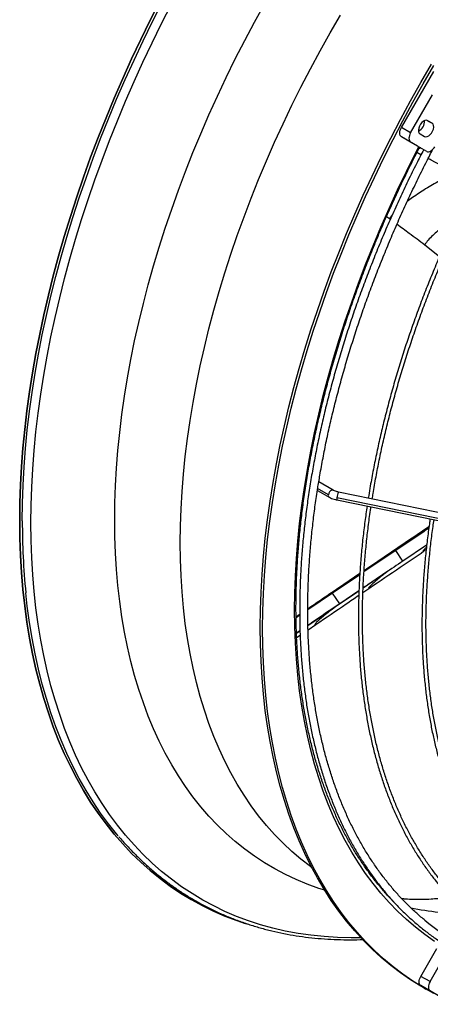
# Model space of a CAD drawing. Units: millimetres. Extents: x 5 to 414, y 3 to 291.
# Drawn here: x 226 to 231, y 37 to 50 of the extents above; entities that cross this region are included whole.
import ezdxf

# ---------------------------------------------------------------- set-up
doc = ezdxf.new("R2010")
doc.units = ezdxf.units.MM

msp = doc.modelspace()

# ---------------------------------------------------------------- linework, layer by layer
at = {"color": 7, "linetype": 'Continuous', "lineweight": 25}
for p, q in [((230.973, 48.742), (231.418, 49.512)), ((231.099, 48.669), (231.399, 49.189)), ((231.395, 48.8), (231.334, 48.835)), ((231.099, 48.669), (230.973, 48.742)), ((231.229, 48.652), (231.29, 48.617)), ((231.099, 48.541), (230.973, 48.613)), ((231.196, 48.485), (230.973, 48.613)), ((231.321, 48.413), (231.099, 48.541)), ((231.321, 48.413), (231.196, 48.485)), ((230.769, 47.517), (230.808, 47.488)), ((230.808, 47.488), (230.821, 47.479)), ((231.293, 47.128), (231.496, 46.965)), ((229.821, 43.768), (229.822, 43.776)), ((229.969, 43.688), (229.821, 43.773)), ((230.036, 43.75), (229.837, 43.864)), ((229.818, 43.747), (229.98, 43.653)), ((231.73, 43.309), (230.085, 43.646)), ((231.751, 43.387), (230.106, 43.724)), ((230.084, 43.616), (231.729, 43.279)), ((231.352, 43.245), (231.102, 43.077)), ((231.111, 43.083), (230.46, 42.641)), ((231.32, 42.992), (230.994, 42.773)), ((230.896, 42.921), (230.458, 42.626)), ((230.994, 42.773), (230.896, 42.921)), ((231.283, 42.913), (231.314, 42.934)), ((230.343, 42.562), (229.685, 42.114)), ((230.4, 42.587), (230.026, 42.334)), ((230.401, 42.602), (230.334, 42.556)), ((230.026, 42.334), (229.685, 42.103)), ((230.125, 42.186), (230.026, 42.334)), ((230.389, 42.365), (230.125, 42.186)), ((230.444, 42.342), (230.537, 42.405)), ((229.558, 42.028), (229.524, 42.004)), ((229.574, 42.028), (229.524, 41.994)), ((229.574, 42.039), (229.558, 42.028)), ((229.689, 41.828), (229.797, 41.902)), ((229.578, 41.815), (229.53, 41.782)), ((229.532, 41.721), (229.58, 41.754)), ((230.812, 38.145), (230.81, 38.145)), ((231.24, 37.059), (231.462, 37.444)), ((231.366, 36.987), (231.588, 37.372)), ((231.366, 36.987), (231.24, 37.059)), ((231.684, 36.674), (231.24, 36.931)), ((231.366, 36.859), (231.24, 36.931)), ((231.279, 36.9), (231.31, 36.882)), ((231.399, 36.839), (231.366, 36.859))]:
    msp.add_line(p, q, dxfattribs=at)
at = {"color": 8, "linetype": 'Continuous', "lineweight": 25}
for p, q in [((231.333, 48.835), (231.395, 48.8)), ((231.242, 48.366), (231.185, 48.396)), ((231.238, 48.461), (231.211, 48.447)), ((230.85, 47.545), (230.808, 47.488)), ((231.352, 43.243), (231.312, 43.216)), ((231.312, 43.216), (231.352, 43.242)), ((231.312, 43.216), (231.107, 43.08)), ((230.724, 42.812), (230.459, 42.633)), ((230.401, 42.601), (230.34, 42.56)), ((230.774, 42.625), (230.446, 42.402)), ((230.494, 42.664), (230.459, 42.64)), ((230.494, 42.664), (230.459, 42.64)), ((230.795, 42.639), (230.774, 42.625)), ((229.876, 42.238), (229.685, 42.109)), ((230.065, 42.146), (230.024, 42.114)), ((229.524, 42.003), (229.574, 42.038)), ((229.574, 42.033), (229.524, 41.999)), ((229.574, 42.038), (229.56, 42.028)), ((230.024, 42.114), (229.687, 41.885)), ((229.578, 41.81), (229.53, 41.777))]:
    msp.add_line(p, q, dxfattribs=at)
at = {"color": 7, "linetype": 'Continuous', "lineweight": 25, "flags": 128}
for points in [[(227.654, 50.484), (227.519, 50.219), (227.389, 49.952), (227.262, 49.684), (227.141, 49.415), (227.024, 49.145), (226.911, 48.874), (226.803, 48.603), (226.7, 48.331), (226.602, 48.059), (226.509, 47.787), (226.421, 47.515), (226.337, 47.243), (226.259, 46.972), (226.186, 46.701), (226.119, 46.432), (226.056, 46.163), (225.999, 45.896), (225.947, 45.63), (225.9, 45.365), (225.859, 45.103), (225.824, 44.842), (225.793, 44.584), (225.769, 44.328), (225.749, 44.074), (225.735, 43.823), (225.727, 43.575), (225.724, 43.33), (225.727, 43.089), (225.735, 42.85), (225.749, 42.615), (225.769, 42.384), (225.793, 42.156), (225.824, 41.933), (225.859, 41.713), (225.9, 41.498), (225.947, 41.288), (225.999, 41.082), (226.056, 40.881), (226.119, 40.684), (226.186, 40.493), (226.259, 40.306), (226.337, 40.125), (226.421, 39.95), (226.509, 39.78), (226.602, 39.615), (226.7, 39.456), (226.803, 39.303), (226.911, 39.156), (227.024, 39.015), (227.141, 38.881), (227.262, 38.752), (227.389, 38.63), (227.519, 38.514), (227.654, 38.405), (227.793, 38.302), (227.936, 38.206), (228.083, 38.116), (228.234, 38.034), (228.389, 37.958), (228.547, 37.889), (228.71, 37.827), (228.825, 37.787)], [(225.724, 43.33), (225.727, 43.575), (225.735, 43.823), (225.749, 44.074), (225.769, 44.328), (225.793, 44.584), (225.824, 44.842), (225.859, 45.103), (225.9, 45.365), (225.947, 45.63), (225.999, 45.896), (226.056, 46.163), (226.119, 46.432), (226.186, 46.701), (226.259, 46.972), (226.337, 47.243), (226.421, 47.515), (226.509, 47.787), (226.602, 48.059), (226.7, 48.331), (226.803, 48.603), (226.911, 48.874), (227.024, 49.145), (227.141, 49.415), (227.262, 49.684), (227.389, 49.952), (227.519, 50.219), (227.654, 50.484)], [(229.032, 41.865), (229.035, 42.105), (229.043, 42.347), (229.057, 42.592), (229.076, 42.84), (229.101, 43.09), (229.131, 43.343), (229.167, 43.598), (229.208, 43.855), (229.255, 44.113), (229.307, 44.373), (229.364, 44.635), (229.427, 44.897), (229.495, 45.161), (229.568, 45.425), (229.646, 45.69), (229.729, 45.956), (229.817, 46.222), (229.91, 46.487), (230.009, 46.753), (230.112, 47.018), (230.219, 47.283), (230.332, 47.547), (230.449, 47.811), (230.57, 48.073), (230.696, 48.334), (230.826, 48.593), (230.961, 48.851), (231.099, 49.106), (231.242, 49.36), (231.388, 49.612)], [(229.064, 41.847), (229.066, 42.087), (229.075, 42.329), (229.088, 42.574), (229.108, 42.822), (229.133, 43.072), (229.163, 43.325), (229.199, 43.58), (229.24, 43.836), (229.286, 44.095), (229.338, 44.355), (229.396, 44.616), (229.458, 44.879), (229.526, 45.143), (229.599, 45.407), (229.677, 45.672), (229.76, 45.938), (229.849, 46.204), (229.942, 46.469), (230.04, 46.735), (230.143, 47), (230.251, 47.265), (230.363, 47.529), (230.48, 47.792), (230.601, 48.055), (230.727, 48.315), (230.858, 48.575), (230.992, 48.832), (231.131, 49.088), (231.273, 49.342), (231.42, 49.594)], [(231.334, 48.835), (231.317, 48.84), (231.297, 48.837), (231.276, 48.827), (231.255, 48.809), (231.237, 48.787), (231.222, 48.761), (231.211, 48.733), (231.207, 48.707), (231.208, 48.683), (231.216, 48.664), (231.229, 48.652)], [(231.29, 48.617), (231.307, 48.612), (231.327, 48.615), (231.348, 48.625), (231.369, 48.643), (231.387, 48.665), (231.402, 48.691), (231.412, 48.719), (231.417, 48.745), (231.415, 48.769), (231.408, 48.787), (231.395, 48.8)], [(230.973, 48.613), (230.964, 48.622), (230.956, 48.633), (230.952, 48.648), (230.95, 48.664), (230.952, 48.683), (230.956, 48.703), (230.964, 48.722), (230.973, 48.742)], [(231.099, 48.669), (231.089, 48.65), (231.082, 48.63), (231.078, 48.61), (231.076, 48.592), (231.078, 48.575), (231.082, 48.561), (231.089, 48.549), (231.099, 48.541)], [(231.321, 48.413), (231.333, 48.408), (231.347, 48.408), (231.362, 48.411), (231.377, 48.418), (231.392, 48.429), (231.407, 48.442), (231.421, 48.459), (231.432, 48.477)], [(228.854, 37.778), (228.71, 37.827), (228.547, 37.889), (228.389, 37.958), (228.234, 38.034), (228.083, 38.116), (227.936, 38.206), (227.793, 38.302), (227.654, 38.405), (227.519, 38.514), (227.389, 38.63), (227.262, 38.752), (227.141, 38.881), (227.024, 39.015), (226.911, 39.156), (226.803, 39.303), (226.7, 39.456), (226.602, 39.615), (226.509, 39.78), (226.421, 39.95), (226.337, 40.125), (226.259, 40.306), (226.186, 40.493), (226.119, 40.684), (226.056, 40.881), (225.999, 41.082), (225.947, 41.288), (225.9, 41.498), (225.859, 41.713), (225.824, 41.933), (225.793, 42.156), (225.769, 42.384), (225.749, 42.615), (225.735, 42.85), (225.727, 43.089), (225.724, 43.33)], [(227.08, 38.992), (227.057, 39.019), (226.945, 39.16), (226.837, 39.307), (226.735, 39.46), (226.637, 39.618), (226.544, 39.782), (226.455, 39.952), (226.372, 40.127), (226.294, 40.308), (226.222, 40.494), (226.154, 40.685), (226.091, 40.881), (226.034, 41.082), (225.983, 41.288), (225.936, 41.498), (225.895, 41.713), (225.859, 41.931), (225.829, 42.155), (225.809, 42.336)], [(231.279, 36.9), (231.242, 36.922), (231.099, 37.011), (230.961, 37.107), (230.826, 37.209), (230.696, 37.318), (230.57, 37.434), (230.449, 37.555), (230.332, 37.684), (230.219, 37.818), (230.112, 37.958), (230.009, 38.105), (229.91, 38.257), (229.817, 38.415), (229.729, 38.579), (229.646, 38.749), (229.568, 38.924), (229.495, 39.104), (229.427, 39.289), (229.364, 39.479), (229.307, 39.675), (229.255, 39.875), (229.208, 40.08), (229.167, 40.289), (229.131, 40.502), (229.101, 40.72), (229.076, 40.942), (229.057, 41.167), (229.043, 41.396), (229.035, 41.629), (229.032, 41.865)], [(231.42, 36.821), (231.273, 36.904), (231.131, 36.993), (230.992, 37.089), (230.858, 37.191), (230.727, 37.3), (230.601, 37.415), (230.48, 37.537), (230.363, 37.665), (230.251, 37.8), (230.143, 37.94), (230.04, 38.087), (229.942, 38.239), (229.849, 38.397), (229.76, 38.561), (229.677, 38.731), (229.599, 38.905), (229.526, 39.086), (229.458, 39.271), (229.396, 39.461), (229.338, 39.657), (229.286, 39.857), (229.24, 40.061), (229.199, 40.271), (229.163, 40.484), (229.133, 40.702), (229.108, 40.923), (229.088, 41.149), (229.075, 41.378), (229.066, 41.611), (229.064, 41.847)], [(231.24, 36.931), (231.23, 36.939), (231.223, 36.951), (231.219, 36.965), (231.217, 36.982), (231.219, 37.001), (231.223, 37.02), (231.23, 37.04), (231.24, 37.059)], [(231.366, 36.987), (231.356, 36.967), (231.349, 36.948), (231.344, 36.928), (231.343, 36.909), (231.344, 36.893), (231.349, 36.878), (231.356, 36.867), (231.366, 36.859)]]:
    msp.add_lwpolyline(points, dxfattribs=at)
at = {"color": 8, "linetype": 'Continuous', "lineweight": 25, "flags": 128}
for points in [[(225.76, 43.326), (225.763, 43.571), (225.771, 43.819), (225.785, 44.069), (225.804, 44.322), (225.829, 44.578), (225.859, 44.836), (225.895, 45.096), (225.936, 45.358), (225.983, 45.622), (226.034, 45.887), (226.091, 46.154), (226.154, 46.422), (226.222, 46.691), (226.294, 46.961), (226.372, 47.232), (226.455, 47.503), (226.544, 47.775), (226.637, 48.046), (226.735, 48.318), (226.837, 48.589), (226.945, 48.86), (227.057, 49.131), (227.174, 49.4), (227.296, 49.669), (227.422, 49.936), (227.552, 50.202), (227.686, 50.467)], [(225.879, 43.301), (225.882, 43.545), (225.89, 43.793), (225.904, 44.043), (225.923, 44.296), (225.948, 44.552), (225.978, 44.809), (226.014, 45.069), (226.055, 45.331), (226.102, 45.595), (226.154, 45.861), (226.211, 46.127), (226.274, 46.395), (226.342, 46.665), (226.415, 46.935), (226.493, 47.205), (226.576, 47.476), (226.665, 47.748), (226.758, 48.019), (226.857, 48.291), (226.96, 48.562), (227.068, 48.833), (227.18, 49.103), (227.298, 49.372), (227.419, 49.641), (227.546, 49.908), (227.676, 50.174), (227.811, 50.438)], [(227.031, 43.342), (227.034, 43.577), (227.042, 43.815), (227.056, 44.055), (227.075, 44.298), (227.1, 44.544), (227.13, 44.792), (227.166, 45.042), (227.207, 45.294), (227.254, 45.548), (227.305, 45.803), (227.362, 46.059), (227.425, 46.317), (227.492, 46.576), (227.565, 46.835), (227.643, 47.095), (227.726, 47.355), (227.814, 47.616), (227.907, 47.877), (228.005, 48.137), (228.107, 48.397), (228.214, 48.656), (228.326, 48.915), (228.443, 49.173), (228.563, 49.429), (228.689, 49.684), (228.818, 49.938), (228.952, 50.189), (229.09, 50.439)], [(227.932, 43.026), (227.935, 43.259), (227.943, 43.494), (227.957, 43.732), (227.976, 43.972), (228.001, 44.215), (228.031, 44.461), (228.067, 44.708), (228.108, 44.957), (228.155, 45.208), (228.207, 45.461), (228.264, 45.715), (228.326, 45.97), (228.394, 46.226), (228.467, 46.482), (228.545, 46.74), (228.628, 46.997), (228.716, 47.255), (228.809, 47.513), (228.907, 47.77), (229.009, 48.027), (229.117, 48.283), (229.229, 48.539), (229.345, 48.793), (229.466, 49.047), (229.591, 49.298), (229.721, 49.549), (229.854, 49.797), (229.992, 50.043), (230.134, 50.288)], [(229.504, 42.101), (229.506, 42.334), (229.515, 42.569), (229.528, 42.808), (229.548, 43.049), (229.573, 43.293), (229.603, 43.538), (229.639, 43.786), (229.68, 44.036), (229.727, 44.288), (229.779, 44.541), (229.836, 44.795), (229.899, 45.051), (229.966, 45.307), (230.039, 45.565), (230.118, 45.823), (230.201, 46.081), (230.289, 46.339), (230.382, 46.597), (230.48, 46.855), (230.583, 47.113), (230.691, 47.37), (230.803, 47.626), (230.919, 47.881), (231.041, 48.134), (231.166, 48.387), (231.212, 48.476)], [(230.035, 43.75), (230.03, 43.752), (230.015, 43.75), (230, 43.742), (229.986, 43.727), (229.975, 43.708), (229.969, 43.688)], [(230.415, 37.591), (230.281, 37.59), (230.094, 37.594), (229.91, 37.606), (229.729, 37.624), (229.551, 37.65), (229.375, 37.683), (229.203, 37.723), (229.034, 37.77), (228.868, 37.824), (228.706, 37.885), (228.547, 37.953), (228.392, 38.028), (228.241, 38.109), (228.094, 38.198), (227.951, 38.293), (227.811, 38.395), (227.676, 38.503), (227.546, 38.618), (227.419, 38.739), (227.298, 38.867), (227.18, 39.001), (227.068, 39.141), (226.96, 39.287), (226.857, 39.439), (226.758, 39.597), (226.665, 39.761), (226.576, 39.93), (226.493, 40.105), (226.415, 40.285), (226.342, 40.471), (226.274, 40.662), (226.211, 40.858), (226.154, 41.058), (226.102, 41.263), (226.055, 41.473), (226.014, 41.688), (225.978, 41.907), (225.948, 42.129), (225.923, 42.356), (225.904, 42.587), (225.89, 42.821), (225.882, 43.059), (225.879, 43.301)], [(229.92, 38.243), (229.836, 38.27), (229.679, 38.326), (229.526, 38.39), (229.377, 38.46), (229.231, 38.538), (229.09, 38.622), (228.952, 38.713), (228.818, 38.81), (228.689, 38.914), (228.563, 39.025), (228.443, 39.142), (228.326, 39.265), (228.214, 39.394), (228.107, 39.53), (228.005, 39.672), (227.907, 39.819), (227.814, 39.972), (227.726, 40.131), (227.643, 40.296), (227.565, 40.466), (227.492, 40.642), (227.425, 40.822), (227.362, 41.008), (227.305, 41.198), (227.254, 41.394), (227.207, 41.594), (227.166, 41.798), (227.13, 42.007), (227.1, 42.22), (227.075, 42.437), (227.056, 42.658), (227.042, 42.883), (227.034, 43.111), (227.031, 43.342)], [(229.743, 38.553), (229.721, 38.569), (229.591, 38.67), (229.466, 38.777), (229.345, 38.891), (229.229, 39.011), (229.117, 39.137), (229.009, 39.27), (228.907, 39.408), (228.809, 39.553), (228.716, 39.703), (228.628, 39.859), (228.545, 40.021), (228.467, 40.188), (228.394, 40.36), (228.326, 40.538), (228.264, 40.721), (228.207, 40.909), (228.155, 41.102), (228.108, 41.299), (228.067, 41.501), (228.031, 41.707), (228.001, 41.917), (227.976, 42.132), (227.957, 42.35), (227.943, 42.572), (227.935, 42.798), (227.932, 43.026)], [(231.43, 37.54), (231.296, 37.634), (231.166, 37.735), (231.041, 37.843), (230.919, 37.957), (230.803, 38.077), (230.691, 38.203), (230.583, 38.336), (230.48, 38.475), (230.382, 38.62), (230.289, 38.77), (230.201, 38.927), (230.118, 39.089), (230.039, 39.256), (229.966, 39.429), (229.899, 39.608), (229.836, 39.791), (229.779, 39.979), (229.727, 40.172), (229.68, 40.37), (229.639, 40.572), (229.603, 40.779), (229.573, 40.99), (229.548, 41.204), (229.528, 41.423), (229.515, 41.646), (229.506, 41.872), (229.504, 42.101)]]:
    msp.add_lwpolyline(points, dxfattribs=at)
at = {"color": 7, "linetype": 'Continuous', "lineweight": 25}
for centre, radius, start, end in [((231.138, 48.827), 0.153, 296.9941, 3.0163), ((233.433, 40.432), 3.367, 230.5547, 249.4734)]:
    msp.add_arc(centre, radius, start, end, dxfattribs=at)
at = {"color": 8, "linetype": 'Continuous', "lineweight": 25}
for centre, radius, start, end in [((229.999, 43.678), 0.0312, 161.6364, 232.7761), ((230.146, 43.628), 0.0633, 162.9358, 190.8854), ((230.29, 43.634), 0.205, 153.8556, 176.5948), ((235.575, 43.311), 9.815, 179.9095, 185.7035), ((231.918, 41.948), 4.028, 258.3147, 269.3901)]:
    msp.add_arc(centre, radius, start, end, dxfattribs=at)
at = {"color": 7, "linetype": 'Continuous', "lineweight": 25}
for points, knots in [([(232.332, 48.65), (232.3, 48.594), (232.226, 48.463), (232.112, 48.253), (231.992, 48.023), (231.875, 47.79), (231.762, 47.557), (231.652, 47.322), (231.547, 47.086), (231.447, 46.85), (231.35, 46.613), (231.257, 46.375), (231.169, 46.137), (231.085, 45.899), (231.006, 45.661), (230.931, 45.423), (230.861, 45.185), (230.796, 44.948), (230.735, 44.712), (230.679, 44.476), (230.627, 44.242), (230.581, 44.009), (230.544, 43.808), (230.525, 43.686), (230.517, 43.64)], [0, 0, 0, 0, 0.03465, 0.081518, 0.128385, 0.175253, 0.22212, 0.268988, 0.315857, 0.362725, 0.409594, 0.456464, 0.503334, 0.550205, 0.597076, 0.643948, 0.690821, 0.737695, 0.784569, 0.831445, 0.878321, 0.925198, 0.972077, 1, 1, 1, 1]), ([(230.572, 43.629), (230.576, 43.654), (230.591, 43.754), (230.623, 43.933), (230.668, 44.165), (230.718, 44.398), (230.772, 44.632), (230.832, 44.867), (230.896, 45.103), (230.964, 45.34), (231.038, 45.577), (231.115, 45.814), (231.198, 46.052), (231.284, 46.289), (231.375, 46.526), (231.471, 46.763), (231.57, 46.999), (231.674, 47.234), (231.781, 47.468), (231.893, 47.702), (232.008, 47.934), (232.128, 48.164), (232.251, 48.393), (232.335, 48.546), (232.379, 48.622), (232.38, 48.623)], [0, 0, 0, 0, 0.015077, 0.0619442, 0.1088123, 0.1556814, 0.2025514, 0.2494223, 0.2962941, 0.3431667, 0.39004, 0.4369142, 0.483789, 0.5306644, 0.5775405, 0.6244171, 0.6712943, 0.7181718, 0.7650498, 0.8119281, 0.8588066, 0.9056854, 0.9525644, 0.9994434, 1, 1, 1, 1]), ([(230.875, 38.076), (230.869, 38.082), (230.827, 38.123), (230.751, 38.207), (230.648, 38.328), (230.549, 38.455), (230.454, 38.587), (230.363, 38.725), (230.277, 38.867), (230.196, 39.015), (230.118, 39.168), (230.046, 39.326), (229.977, 39.488), (229.914, 39.655), (229.855, 39.827), (229.801, 40.003), (229.751, 40.184), (229.707, 40.369), (229.667, 40.558), (229.631, 40.751), (229.601, 40.947), (229.576, 41.148), (229.555, 41.352), (229.54, 41.559), (229.529, 41.77), (229.524, 41.96), (229.523, 42.118), (229.524, 42.277), (229.528, 42.463), (229.538, 42.686), (229.553, 42.911), (229.573, 43.139), (229.597, 43.369), (229.627, 43.601), (229.662, 43.835), (229.701, 44.071), (229.745, 44.308), (229.794, 44.546), (229.848, 44.786), (229.907, 45.027), (229.97, 45.269), (230.038, 45.511), (230.11, 45.754), (230.187, 45.998), (230.268, 46.241), (230.354, 46.485), (230.445, 46.729), (230.539, 46.972), (230.638, 47.215), (230.741, 47.457), (230.848, 47.698), (230.96, 47.939), (231.075, 48.178), (231.163, 48.355), (231.213, 48.452), (231.223, 48.47)], [0, 0, 0, 0, 0.002805, 0.022679, 0.042544, 0.062398, 0.082243, 0.102077, 0.121902, 0.141717, 0.161524, 0.181323, 0.201114, 0.220899, 0.240678, 0.260452, 0.280222, 0.299989, 0.319752, 0.339513, 0.359273, 0.379031, 0.398788, 0.418544, 0.438301, 0.458057, 0.471197, 0.481587, 0.501343, 0.521101, 0.540858, 0.560616, 0.580376, 0.600135, 0.619896, 0.639658, 0.65942, 0.679184, 0.698948, 0.718713, 0.738479, 0.758245, 0.778013, 0.797781, 0.81755, 0.837319, 0.857089, 0.87686, 0.896631, 0.916403, 0.936174, 0.955947, 0.975719, 0.995492, 1, 1, 1, 1]), ([(231.279, 48.437), (231.246, 48.372), (231.172, 48.229), (231.062, 48.005), (230.949, 47.765), (230.839, 47.524), (230.734, 47.282), (230.633, 47.039), (230.537, 46.796), (230.444, 46.553), (230.356, 46.309), (230.273, 46.065), (230.193, 45.821), (230.119, 45.578), (230.049, 45.335), (229.984, 45.092), (229.923, 44.851), (229.867, 44.61), (229.816, 44.37), (229.769, 44.132), (229.728, 43.895), (229.691, 43.66), (229.66, 43.426), (229.633, 43.195), (229.611, 42.965), (229.594, 42.738), (229.582, 42.513), (229.575, 42.29), (229.573, 42.07), (229.576, 41.854), (229.584, 41.64), (229.597, 41.429), (229.615, 41.222), (229.638, 41.018), (229.665, 40.817), (229.698, 40.62), (229.736, 40.428), (229.778, 40.239), (229.826, 40.054), (229.878, 39.874), (229.935, 39.697), (229.997, 39.526), (230.064, 39.359), (230.135, 39.197), (230.211, 39.039), (230.291, 38.887), (230.376, 38.74), (230.465, 38.598), (230.559, 38.461), (230.657, 38.33), (230.735, 38.233), (230.781, 38.181), (230.791, 38.169)], [0, 0, 0, 0, 0.016673, 0.037033, 0.057393, 0.077753, 0.098113, 0.118474, 0.138835, 0.159197, 0.179559, 0.199921, 0.220285, 0.240648, 0.261013, 0.281378, 0.301743, 0.32211, 0.342477, 0.362845, 0.383213, 0.403583, 0.423953, 0.444325, 0.464697, 0.48507, 0.505443, 0.525817, 0.546192, 0.566568, 0.586944, 0.60732, 0.627696, 0.648072, 0.668448, 0.688823, 0.709197, 0.729569, 0.74994, 0.770308, 0.790673, 0.811034, 0.831392, 0.851744, 0.872091, 0.892432, 0.912767, 0.933094, 0.953413, 0.973724, 0.994026, 1, 1, 1, 1]), ([(229.822, 43.776), (229.832, 43.836), (229.854, 43.974), (229.894, 44.192), (229.941, 44.429), (229.994, 44.668), (230.051, 44.907), (230.113, 45.147), (230.179, 45.388), (230.251, 45.63), (230.326, 45.872), (230.406, 46.114), (230.491, 46.357), (230.58, 46.599), (230.674, 46.841), (230.771, 47.082), (230.873, 47.323), (230.979, 47.564), (231.089, 47.803), (231.203, 48.041), (231.309, 48.254), (231.378, 48.388), (231.407, 48.443)], [0, 0, 0, 0, 0.039755, 0.091086, 0.142419, 0.193754, 0.245091, 0.296429, 0.34777, 0.399112, 0.450455, 0.501801, 0.553147, 0.604495, 0.655844, 0.707195, 0.758546, 0.809898, 0.861251, 0.912605, 0.963959, 1, 1, 1, 1]), ([(230.913, 47.412), (230.969, 47.37), (231.097, 47.276), (231.223, 47.182), (231.293, 47.128)], [0, 0, 0, 0, 0.4402805, 1, 1, 1, 1]), ([(230.875, 38.242), (230.857, 38.263), (230.804, 38.324), (230.721, 38.429), (230.626, 38.559), (230.535, 38.695), (230.448, 38.836), (230.366, 38.982), (230.288, 39.133), (230.215, 39.29), (230.146, 39.451), (230.082, 39.616), (230.023, 39.786), (229.968, 39.961), (229.918, 40.14), (229.873, 40.324), (229.832, 40.511), (229.797, 40.703), (229.766, 40.898), (229.74, 41.097), (229.719, 41.299), (229.703, 41.505), (229.692, 41.715), (229.685, 41.927), (229.684, 42.143), (229.688, 42.361), (229.696, 42.582), (229.71, 42.806), (229.728, 43.032), (229.752, 43.26), (229.78, 43.491), (229.803, 43.66), (229.819, 43.753), (229.821, 43.768)], [0, 0, 0, 0, 0.017659, 0.05142, 0.085169, 0.118904, 0.152625, 0.186332, 0.220027, 0.25371, 0.287382, 0.321045, 0.354699, 0.388346, 0.421986, 0.455622, 0.489252, 0.52288, 0.556505, 0.590127, 0.623749, 0.657369, 0.690989, 0.724608, 0.758228, 0.791848, 0.825469, 0.859091, 0.892713, 0.926337, 0.959961, 0.993587, 1, 1, 1, 1]), ([(229.98, 43.653), (229.985, 43.65), (230.001, 43.642), (230.03, 43.63), (230.06, 43.621), (230.078, 43.617), (230.084, 43.616)], [0, 0, 0, 0, 0.181427, 0.523082, 0.858896, 1, 1, 1, 1]), ([(230.106, 43.724), (230.101, 43.726), (230.087, 43.729), (230.065, 43.736), (230.046, 43.744), (230.038, 43.748), (230.036, 43.75)], [0, 0, 0, 0, 0.1803, 0.526997, 0.867503, 1, 1, 1, 1]), ([(230.5, 43.53), (230.49, 43.46), (230.469, 43.313), (230.442, 43.092), (230.42, 42.867), (230.403, 42.645), (230.39, 42.425), (230.383, 42.208), (230.381, 41.993), (230.383, 41.781), (230.391, 41.572), (230.403, 41.367), (230.421, 41.164), (230.443, 40.966), (230.471, 40.77), (230.503, 40.579), (230.54, 40.391), (230.582, 40.207), (230.629, 40.028), (230.681, 39.853), (230.737, 39.682), (230.798, 39.516), (230.864, 39.354), (230.935, 39.197), (231.01, 39.045), (231.089, 38.898), (231.173, 38.756), (231.262, 38.62), (231.355, 38.489), (231.447, 38.368), (231.511, 38.294), (231.54, 38.259)], [0, 0, 0, 0, 0.032185, 0.066926, 0.101668, 0.136412, 0.171155, 0.2059, 0.240645, 0.27539, 0.310136, 0.344882, 0.379629, 0.414375, 0.449121, 0.483866, 0.51861, 0.553352, 0.588093, 0.622832, 0.657568, 0.692301, 0.727029, 0.761753, 0.796472, 0.831186, 0.865893, 0.900593, 0.935286, 0.969971, 1, 1, 1, 1]), ([(231.582, 38.295), (231.564, 38.316), (231.513, 38.376), (231.431, 38.48), (231.337, 38.608), (231.248, 38.742), (231.164, 38.881), (231.083, 39.025), (231.007, 39.174), (230.936, 39.328), (230.869, 39.487), (230.807, 39.65), (230.75, 39.818), (230.697, 39.991), (230.649, 40.168), (230.606, 40.349), (230.568, 40.534), (230.534, 40.723), (230.506, 40.916), (230.482, 41.112), (230.463, 41.312), (230.449, 41.516), (230.44, 41.722), (230.436, 41.932), (230.437, 42.145), (230.443, 42.36), (230.454, 42.578), (230.47, 42.799), (230.491, 43.022), (230.517, 43.247), (230.538, 43.413), (230.552, 43.504), (230.555, 43.519)], [0, 0, 0, 0, 0.018294, 0.053167, 0.088034, 0.122893, 0.157744, 0.192588, 0.227425, 0.262256, 0.297081, 0.3319, 0.366716, 0.401527, 0.436335, 0.47114, 0.505943, 0.540744, 0.575543, 0.610342, 0.64514, 0.679937, 0.714735, 0.749532, 0.784329, 0.819127, 0.853925, 0.888723, 0.923523, 0.958322, 0.993122, 1, 1, 1, 1]), ([(231.349, 43.226), (231.326, 43.21), (231.175, 43.109), (231.024, 43.007), (230.896, 42.921)], [0, 0, 0, 0, 0.154304, 1, 1, 1, 1]), ([(231.368, 43.353), (231.364, 43.331), (231.349, 43.234), (231.328, 43.065), (231.303, 42.845), (231.284, 42.628), (231.269, 42.412), (231.26, 42.199), (231.255, 41.989), (231.255, 41.782), (231.261, 41.577), (231.271, 41.376), (231.287, 41.178), (231.307, 40.983), (231.332, 40.792), (231.362, 40.604), (231.397, 40.42), (231.437, 40.241), (231.482, 40.065), (231.532, 39.894), (231.586, 39.727), (231.645, 39.565), (231.709, 39.407), (231.778, 39.254), (231.851, 39.106), (231.928, 38.963), (232.01, 38.825), (232.097, 38.692), (232.187, 38.565), (232.273, 38.454), (232.33, 38.387), (232.354, 38.359)], [0, 0, 0, 0, 0.010494, 0.046203, 0.081912, 0.117622, 0.153333, 0.189045, 0.224757, 0.26047, 0.296184, 0.331898, 0.367612, 0.403326, 0.439039, 0.474752, 0.510464, 0.546175, 0.581884, 0.61759, 0.653293, 0.688993, 0.724689, 0.760379, 0.796064, 0.831742, 0.867414, 0.903077, 0.938733, 0.97438, 1, 1, 1, 1]), ([(232.396, 38.396), (232.379, 38.416), (232.329, 38.474), (232.249, 38.575), (232.158, 38.7), (232.072, 38.831), (231.99, 38.967), (231.912, 39.108), (231.839, 39.254), (231.771, 39.404), (231.707, 39.56), (231.647, 39.72), (231.593, 39.885), (231.543, 40.054), (231.498, 40.228), (231.457, 40.405), (231.422, 40.587), (231.391, 40.773), (231.365, 40.962), (231.345, 41.155), (231.329, 41.351), (231.318, 41.551), (231.311, 41.754), (231.31, 41.96), (231.314, 42.168), (231.323, 42.38), (231.337, 42.594), (231.355, 42.81), (231.379, 43.028), (231.401, 43.206), (231.417, 43.311), (231.422, 43.341)], [0, 0, 0, 0, 0.018804, 0.054655, 0.090499, 0.126335, 0.162162, 0.197981, 0.233792, 0.269597, 0.305395, 0.341187, 0.376974, 0.412758, 0.448537, 0.484314, 0.520089, 0.555861, 0.591633, 0.627403, 0.663172, 0.698942, 0.734711, 0.77048, 0.806249, 0.842019, 0.87779, 0.91356, 0.949332, 0.985104, 1, 1, 1, 1]), ([(231.312, 43.216), (231.159, 43.113), (230.886, 42.929), (230.614, 42.745), (230.494, 42.664)], [0, 0, 0, 0, 0.559806, 1, 1, 1, 1]), ([(230.537, 42.405), (230.676, 42.5), (230.926, 42.67), (231.174, 42.839), (231.283, 42.913)], [0, 0, 0, 0, 0.560012, 1, 1, 1, 1]), ([(230.896, 42.921), (230.863, 42.901), (230.805, 42.864), (230.748, 42.828), (230.724, 42.812)], [0, 0, 0, 0, 0.560248, 1, 1, 1, 1]), ([(230.994, 42.773), (230.831, 42.663), (230.648, 42.54), (230.466, 42.417), (230.446, 42.404)], [0, 0, 0, 0, 0.8907558, 1, 1, 1, 1]), ([(230.494, 42.664), (230.536, 42.691), (230.61, 42.74), (230.689, 42.79), (230.724, 42.812)], [0, 0, 0, 0, 0.559511, 1, 1, 1, 1]), ([(230.774, 42.625), (230.746, 42.603), (230.689, 42.559), (230.62, 42.501), (230.574, 42.461), (230.546, 42.434), (230.531, 42.418), (230.521, 42.405), (230.521, 42.399), (230.531, 42.403), (230.537, 42.405)], [0, 0, 0, 0, 0.191848, 0.381574, 0.568847, 0.65622, 0.742971, 0.829185, 0.914952, 1, 1, 1, 1]), ([(229.797, 41.902), (229.936, 41.996), (230.133, 42.131), (230.329, 42.264), (230.387, 42.304)], [0, 0, 0, 0, 0.702492, 1, 1, 1, 1]), ([(230.026, 42.334), (229.998, 42.316), (229.946, 42.284), (229.897, 42.252), (229.876, 42.238)], [0, 0, 0, 0, 0.560115, 1, 1, 1, 1]), ([(230.125, 42.186), (229.996, 42.099), (229.849, 42), (229.704, 41.901), (229.687, 41.89)], [0, 0, 0, 0, 0.882769, 1, 1, 1, 1]), ([(230.024, 42.114), (229.997, 42.094), (229.944, 42.052), (229.879, 41.998), (229.834, 41.958), (229.807, 41.931), (229.79, 41.914), (229.78, 41.901), (229.78, 41.895), (229.791, 41.9), (229.797, 41.902)], [0, 0, 0, 0, 0.190246, 0.378967, 0.565935, 0.653441, 0.740521, 0.827268, 0.913798, 1, 1, 1, 1]), ([(227.086, 38.986), (227.091, 38.979), (227.132, 38.929), (227.214, 38.84), (227.331, 38.718), (227.453, 38.602), (227.578, 38.492), (227.707, 38.389), (227.84, 38.291), (227.977, 38.198), (228.117, 38.113), (228.261, 38.033), (228.408, 37.959), (228.558, 37.891), (228.712, 37.83), (228.869, 37.775), (229.029, 37.726), (229.192, 37.683), (229.358, 37.647), (229.526, 37.617), (229.697, 37.594), (229.871, 37.577), (230.047, 37.566), (230.226, 37.562), (230.357, 37.563), (230.43, 37.566), (230.441, 37.567)], [0, 0, 0, 0, 0.006226, 0.051078, 0.095906, 0.14071, 0.185494, 0.230259, 0.275008, 0.319744, 0.364472, 0.409195, 0.453918, 0.498643, 0.543375, 0.588118, 0.632874, 0.677649, 0.722443, 0.767259, 0.812098, 0.856962, 0.90185, 0.946762, 0.991698, 1, 1, 1, 1]), ([(231.299, 37.829), (231.28, 37.845), (231.221, 37.892), (231.126, 37.979), (231.015, 38.087), (230.932, 38.176), (230.886, 38.229), (230.875, 38.242)], [0, 0, 0, 0, 0.126003, 0.389094, 0.652105, 0.915022, 1, 1, 1, 1]), ([(230.791, 38.169), (230.81, 38.147), (230.864, 38.086), (230.956, 37.989), (231.07, 37.879), (231.188, 37.774), (231.309, 37.676), (231.435, 37.584), (231.525, 37.522), (231.573, 37.493), (231.578, 37.49)], [0, 0, 0, 0, 0.079936, 0.230873, 0.381765, 0.532603, 0.683393, 0.834142, 0.984859, 1, 1, 1, 1]), ([(231.474, 38.127), (231.443, 38.125), (231.37, 38.119), (231.26, 38.116), (231.142, 38.117), (231.049, 38.12), (230.996, 38.125), (230.98, 38.126)], [0, 0, 0, 0, 0.174776, 0.410589, 0.649279, 0.891424, 1, 1, 1, 1])]:
    msp.add_open_spline(points, degree=3, knots=knots, dxfattribs=at)
at = {"color": 8, "linetype": 'Continuous', "lineweight": 25}
for points, knots in [([(231.702, 48.12), (231.599, 48.175), (231.479, 48.24), (231.358, 48.305), (231.34, 48.314)], [0, 0, 0, 0, 0.855653, 1, 1, 1, 1]), ([(231.702, 48.12), (231.633, 48.083), (231.497, 48.011), (231.305, 47.896), (231.158, 47.8), (231.078, 47.742), (231.053, 47.724)], [0, 0, 0, 0, 0.294545, 0.585831, 0.873351, 1, 1, 1, 1]), ([(231.74, 47.51), (231.706, 47.487), (231.641, 47.445), (231.554, 47.38), (231.475, 47.318), (231.402, 47.255), (231.339, 47.192), (231.308, 47.15), (231.293, 47.128)], [0, 0, 0, 0, 0.1897056, 0.3546856, 0.5181721, 0.6802773, 0.8410977, 1, 1, 1, 1]), ([(231.351, 43.234), (231.266, 43.178), (231.057, 43.037), (230.848, 42.896), (230.724, 42.812)], [0, 0, 0, 0, 0.404886, 1, 1, 1, 1]), ([(231.317, 42.963), (231.316, 42.963), (231.307, 42.954), (231.295, 42.942), (231.279, 42.926), (231.269, 42.914), (231.269, 42.908), (231.278, 42.911), (231.283, 42.913)], [0, 0, 0, 0, 0.015388, 0.21586, 0.414517, 0.611496, 0.806913, 1, 1, 1, 1]), ([(230.401, 42.6), (230.279, 42.517), (230.039, 42.355), (229.801, 42.193), (229.685, 42.113)], [0, 0, 0, 0, 0.511086, 1, 1, 1, 1]), ([(230.401, 42.594), (230.35, 42.56), (230.174, 42.441), (229.999, 42.322), (229.876, 42.238)], [0, 0, 0, 0, 0.290318, 1, 1, 1, 1]), ([(230.389, 42.363), (230.378, 42.355), (230.256, 42.273), (230.134, 42.19), (230.024, 42.114)], [0, 0, 0, 0, 0.0950625, 1, 1, 1, 1]), ([(229.685, 42.113), (229.718, 42.135), (229.78, 42.176), (229.845, 42.218), (229.876, 42.238)], [0, 0, 0, 0, 0.533206, 1, 1, 1, 1])]:
    msp.add_open_spline(points, degree=3, knots=knots, dxfattribs=at)

doc.saveas('drawing.dxf')
